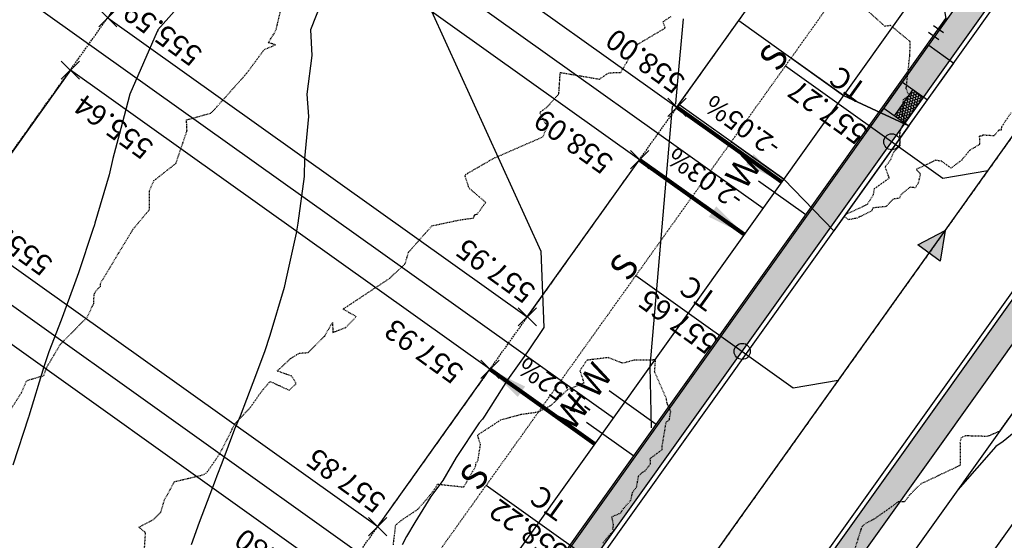
# Model space of a CAD drawing. Units: feet. Extents: x 2157724 to 2163912, y 13668102 to 13677796.
# Drawn here: x 2161146 to 2161298, y 13673665 to 13673746 of the extents above; entities that cross this region are included whole.
import ezdxf
from ezdxf import colors
from ezdxf.entities.mleader import LeaderData, LeaderLine
from ezdxf.enums import TextEntityAlignment as Align
from ezdxf.math import Vec2, Vec3

# ---------------------------------------------------------------- set-up
doc = ezdxf.new("R2010")
doc.units = ezdxf.units.FT
doc.header["$MEASUREMENT"] = 0
for name, pattern in [('CENTER4', [0.5625, 0.375, -0.0625, 0.0625, -0.0625]), ('HIDDEN', [0.375, 0.25, -0.125]), ('HIDDEN2', [0.1875, 0.125, -0.0625])]:
    doc.linetypes.add(name, pattern=pattern)
for name, color, linetype in [('C-TOPO-ANNO', 21, 'Continuous'), ('CE-TOPO-MINR', 39, 'HIDDEN2'), ('CP-30-80-PAD-U2', 141, 'Continuous'), ('CP-ANNO-MARK', 51, 'Continuous'), ('CP-ANNO-UTIL-U11', 21, 'Continuous'), ('CP-BLDG-SETBK-U2', 252, 'HIDDEN'), ('CP-DRIVEWAY-U2', 21, 'Continuous'), ('CP-DRIVEWAY-U3', 252, 'Continuous'), ('CP-PROP-LOT-U2', 1, 'Continuous'), ('CP-ROAD-BACK-CURB-U2', 252, 'Continuous'), ('CP-ROAD-CTR-U2', 51, 'CENTER4'), ('CP-ROAD-FACE-CURB-U2', 51, 'Continuous'), ('CP-ROAD-ROW-U2', 81, 'Continuous'), ('CP-ROAD-SIDEWALK-U2', 252, 'Continuous'), ('CP-ROAD-SWALK-HATCH-U2', 252, 'Continuous'), ('CP-ROAD-WRAP-U2', 51, 'Continuous'), ('CP-SSWR-FLOW-U2', 51, 'Continuous'), ('CP-SSWR-LAT-U2', 51, 'Continuous'), ('CP-SSWR-PIPE-U2', 6, 'Continuous'), ('CP-TOPO-ANNO-SPOT', 51, 'Continuous'), ('CP-TOPO-MINR', 4, 'Continuous'), ('CP-UTIL-ESMT-U2', 252, 'HIDDEN2'), ('CP-WATR-PIPE-8in-U2', 4, 'Continuous'), ('CP-WATR-STRC-U2', 51, 'Continuous'), ('CP-WTR-LAT-U2', 51, 'Continuous')]:
    doc.layers.add(name, color=color, linetype=linetype)
doc.layers.add('CP-REAR-BLDG-U2', color=252, linetype='HIDDEN', plot=False)
doc.styles.add('A_PD-DIMS', font='simplex.shx')
doc.styles.add('L80', font='Simplex.shx', dxfattribs={"height": 0.08})
doc.styles.add('SIMPLEX', font='simplex.shx')
doc.dimstyles.new('pd_basic_PD-080', dxfattribs={"dimtxt": 0.08, "dimasz": 0.1, "dimexe": 0.08, "dimexo": 0.08, "dimgap": 0.05, "dimtad": 0, "dimtih": 1, "dimtoh": 1, "dimrnd": 0.01, "dimzin": 0, "dimdsep": 46, "dimtxsty": 'A_PD-DIMS', "dimcen": 0.08, "dimclrd": 256, "dimclre": 256, "dimclrt": 256, "dimaunit": 1, "dimadec": 4, "dimazin": 0, "dimtfac": 1, "dimtofl": 0, "dimtmove": 0, "dimatfit": 3, "dimfxl": 0, "dimtolj": 1, "dimtzin": 0, "dimarcsym": 0})

# ---------------------------------------------------------------- blocks, each defined once
blk = doc.blocks.new('A$Cf3a38b86')
at = {"layer": 'CP-WTR-LAT-U2'}
for p, q in [((1.25, 0.16), (1.25, 9.16)), ((7.25, 0.16), (7.25, 9.16))]:
    blk.add_line(p, q, dxfattribs=at)
at = {"layer": 'CP-WTR-LAT-U2', "style": 'L80'}
for p in [(1.17, 12.01), (7.3, 11.99)]:
    blk.add_text('W', height=4, rotation=0, dxfattribs=at).set_placement(p, align=Align.MIDDLE_CENTER)
blk = doc.blocks.new('A$Ced6b95bc')
at = {"layer": 'CP-SSWR-LAT-U2', "elevation": 0}
blk.add_lwpolyline([(1.33, 34.98), (1.43, 4.98), (6.46, 0)], dxfattribs=at)
at = {"layer": 'CP-SSWR-LAT-U2', "style": 'L80'}
blk.add_text('S', height=4, rotation=0.2026, dxfattribs=at).set_placement((1.34, 37.31, 0), align=Align.MIDDLE_CENTER)
blk = doc.blocks.new('*U23')
h = blk.add_hatch(color=256)
h.dxf.hatch_style = 1
h.paths.add_polyline_path([(0.27, 2.1), (0.92, -1.19), (-2.1, 0.27)])
for p, q in [((-2.1, 0.27), (0.27, 2.1)), ((0.27, 2.1), (0.92, -1.19)), ((0.92, -1.19), (-2.1, 0.27))]:
    blk.add_line(p, q)
blk = doc.blocks.new('*U36')
for p, q in [((0.93, 1.39), (-0.55, 1.58)), ((0.19, 1.49), (0, 0)), ((0, 0), (0.92, -1.19)), ((1.51, -0.73), (0.33, -1.65))]:
    blk.add_line(p, q)
at = {"layer": 'Defpoints', "color": 250}
for p, q in [((1.06, 2.39), (-0.43, 2.57)), ((2.12, -1.52), (0.94, -2.44))]:
    blk.add_line(p, q, dxfattribs=at)
blk = doc.blocks.new('*U458')
at = {"layer": 'CP-ANNO-MARK', "color": 51, "linetype": 'Continuous', "lineweight": -3}
for p, q in [((2161196.79, 13673657.76, 557.8), (2161193.96, 13673660.59, 557.8)), ((2161193.96, 13673657.76, 557.8), (2161196.79, 13673660.59, 557.8))]:
    blk.add_line(p, q, dxfattribs=at)
at = {"layer": 'CP-TOPO-ANNO-SPOT', "color": 51, "linetype": 'Continuous', "lineweight": -3, "insert": (2161179.82, 13673666.25, 557.8), "char_height": 3.25, "width": 16.2562, "attachment_point": 6, "rotation": 144.25, "style": 'SIMPLEX'}
blk.add_mtext('557.80 ', dxfattribs=at)
blk = doc.blocks.new('*U461')
at = {"layer": 'C-TOPO-ANNO', "color": 21, "linetype": 'Continuous', "lineweight": -3}
blk.add_circle((2161234.53, 13673661.95, 558.22), 1.25, dxfattribs=at)
at = {"layer": 'CP-TOPO-ANNO-SPOT', "color": 51, "linetype": 'Continuous', "lineweight": -3, "insert": (2161226.38, 13673669.07, 558.22), "char_height": 3.25, "width": 16.2562, "attachment_point": 5, "rotation": 144.25, "style": 'SIMPLEX'}
blk.add_mtext('558.22 \\PTC', dxfattribs=at)
blk = doc.blocks.new('*U462')
at = {"layer": 'CP-ANNO-MARK', "color": 51, "linetype": 'Continuous', "lineweight": -3}
for p, q in [((2161134.63, 13673715.18, 555.36), (2161137.46, 13673712.35, 555.36)), ((2161137.46, 13673715.18, 555.36), (2161134.63, 13673712.35, 555.36))]:
    blk.add_line(p, q, dxfattribs=at)
at = {"layer": 'CP-TOPO-ANNO-SPOT', "color": 51, "linetype": 'Continuous', "lineweight": -3, "insert": (2161139.25, 13673715.57, 555.36), "char_height": 3.25, "width": 16.0999, "attachment_point": 6, "rotation": 144.25, "style": 'SIMPLEX'}
blk.add_mtext('555.36 ', dxfattribs=at)
blk = doc.blocks.new('*U463')
at = {"layer": 'CP-ANNO-MARK', "color": 51, "linetype": 'Continuous', "lineweight": -3}
for p, q in [((2161152.05, 13673739.6, 555.64), (2161154.88, 13673736.78, 555.64)), ((2161154.88, 13673739.6, 555.64), (2161152.05, 13673736.78, 555.64))]:
    blk.add_line(p, q, dxfattribs=at)
at = {"layer": 'CP-TOPO-ANNO-SPOT', "color": 51, "linetype": 'Continuous', "lineweight": -3, "insert": (2161165.88, 13673725.76, 555.64), "char_height": 3.25, "width": 16.4125, "attachment_point": 4, "rotation": 144.25, "style": 'SIMPLEX'}
blk.add_mtext('555.64 ', dxfattribs=at)
blk = doc.blocks.new('*U464')
at = {"layer": 'CP-ANNO-MARK', "color": 51, "linetype": 'Continuous', "lineweight": -3}
for p, q in [((2161220.01, 13673690.32, 557.93), (2161217.18, 13673693.15, 557.93)), ((2161217.18, 13673690.32, 557.93), (2161220.01, 13673693.15, 557.93))]:
    blk.add_line(p, q, dxfattribs=at)
at = {"layer": 'CP-TOPO-ANNO-SPOT', "color": 51, "linetype": 'Continuous', "lineweight": -3, "insert": (2161203.04, 13673698.81, 557.93), "char_height": 3.25, "width": 16.2562, "attachment_point": 6, "rotation": 144.25, "style": 'SIMPLEX'}
blk.add_mtext('557.93 ', dxfattribs=at)
blk = doc.blocks.new('*U465')
at = {"layer": 'CP-ANNO-MARK', "color": 51, "linetype": 'Continuous', "lineweight": -3}
for p, q in [((2161202.59, 13673665.9, 557.85), (2161199.76, 13673668.73, 557.85)), ((2161199.76, 13673665.9, 557.85), (2161202.59, 13673668.73, 557.85))]:
    blk.add_line(p, q, dxfattribs=at)
at = {"layer": 'CP-TOPO-ANNO-SPOT', "color": 51, "linetype": 'Continuous', "lineweight": -3, "insert": (2161201.95, 13673670.83, 557.85), "char_height": 3.25, "width": 16.2562, "attachment_point": 4, "rotation": 144.25, "style": 'SIMPLEX'}
blk.add_mtext('557.85 ', dxfattribs=at)
blk = doc.blocks.new('*U467')
at = {"layer": 'C-TOPO-ANNO', "color": 21, "linetype": 'Continuous', "lineweight": -3}
blk.add_circle((2161257.76, 13673694.52, 557.65), 1.25, dxfattribs=at)
at = {"layer": 'CP-TOPO-ANNO-SPOT', "color": 51, "linetype": 'Continuous', "lineweight": -3, "insert": (2161249.6, 13673701.64, 557.65), "char_height": 3.25, "width": 16.2562, "attachment_point": 5, "rotation": 144.25, "style": 'SIMPLEX'}
blk.add_mtext('557.65 \\PTC', dxfattribs=at)
blk = doc.blocks.new('*U468')
at = {"layer": 'CP-ANNO-MARK', "color": 51, "linetype": 'Continuous', "lineweight": -3}
for p, q in [((2161157.86, 13673747.75, 555.59), (2161160.69, 13673744.92, 555.59)), ((2161160.69, 13673747.75, 555.59), (2161157.86, 13673744.92, 555.59))]:
    blk.add_line(p, q, dxfattribs=at)
at = {"layer": 'CP-TOPO-ANNO-SPOT', "color": 51, "linetype": 'Continuous', "lineweight": -3, "insert": (2161162.47, 13673748.13, 555.59), "char_height": 3.25, "width": 16.0999, "attachment_point": 6, "rotation": 144.25, "style": 'SIMPLEX'}
blk.add_mtext('555.59 ', dxfattribs=at)
blk = doc.blocks.new('*U470')
at = {"layer": 'CP-ANNO-MARK', "color": 51, "linetype": 'Continuous', "lineweight": -3}
for p, q in [((2161243.24, 13673722.89, 558.09), (2161240.41, 13673725.72, 558.09)), ((2161240.41, 13673722.89, 558.09), (2161243.24, 13673725.72, 558.09))]:
    blk.add_line(p, q, dxfattribs=at)
at = {"layer": 'CP-TOPO-ANNO-SPOT', "color": 51, "linetype": 'Continuous', "lineweight": -3, "insert": (2161226.27, 13673731.38, 558.09), "char_height": 3.25, "width": 16.0999, "attachment_point": 6, "rotation": 144.25, "style": 'SIMPLEX'}
blk.add_mtext('558.09 ', dxfattribs=at)
blk = doc.blocks.new('*U471')
at = {"layer": 'CP-ANNO-MARK', "color": 51, "linetype": 'Continuous', "lineweight": -3}
for p, q in [((2161225.82, 13673698.47, 557.95), (2161222.99, 13673701.29, 557.95)), ((2161222.99, 13673698.47, 557.95), (2161225.82, 13673701.29, 557.95))]:
    blk.add_line(p, q, dxfattribs=at)
at = {"layer": 'CP-TOPO-ANNO-SPOT', "color": 51, "linetype": 'Continuous', "lineweight": -3, "insert": (2161225.18, 13673703.39, 557.95), "char_height": 3.25, "width": 16.2562, "attachment_point": 4, "rotation": 144.25, "style": 'SIMPLEX'}
blk.add_mtext('557.95 ', dxfattribs=at)
blk = doc.blocks.new('*U1120')
at = {"layer": 'C-TOPO-ANNO', "color": 21, "linetype": 'Continuous', "lineweight": -3}
blk.add_circle((2161280.98, 13673727.08, 557.27), 1.25, dxfattribs=at)
at = {"layer": 'CP-TOPO-ANNO-SPOT', "color": 51, "linetype": 'Continuous', "lineweight": -3, "insert": (2161272.83, 13673734.2, 557.27), "char_height": 3.25, "width": 16.2562, "attachment_point": 5, "rotation": 144.25, "style": 'SIMPLEX'}
blk.add_mtext('557.27 \\PTC', dxfattribs=at)
blk = doc.blocks.new('*U1124')
at = {"layer": 'CP-ANNO-MARK', "color": 51, "linetype": 'Continuous', "lineweight": -3}
for p, q in [((2161249.04, 13673731.03, 558), (2161246.22, 13673733.86, 558)), ((2161246.22, 13673731.03, 558), (2161249.04, 13673733.86, 558))]:
    blk.add_line(p, q, dxfattribs=at)
at = {"layer": 'CP-TOPO-ANNO-SPOT', "color": 51, "linetype": 'Continuous', "lineweight": -3, "insert": (2161248.41, 13673735.96, 558), "char_height": 3.25, "width": 16.2562, "attachment_point": 4, "rotation": 144.25, "style": 'SIMPLEX'}
blk.add_mtext('558.00 ', dxfattribs=at)
blk = doc.blocks.new('*U479')
at = {"layer": 'C-TOPO-ANNO', "color": 21, "linetype": 'Continuous', "lineweight": -3, "insert": (2161227.86, 13673687.59), "char_height": 3, "width": 15.8714, "attachment_point": 2, "rotation": 144.4963, "style": 'SIMPLEX'}
blk.add_mtext('-1.52%', dxfattribs=at)
at = {"layer": 'C-TOPO-ANNO', "color": 21, "linetype": 'Continuous', "lineweight": -3}
blk.add_leader([(2161218.6, 13673691.74), (2161234.81, 13673680.18)], dimstyle='pd_basic_PD-080', override={"dimscale": 1, "dimasz": 6, "dimclrd": 256, "dimlwd": 65535}, dxfattribs=at)
blk = doc.blocks.new('*U480')
at = {"layer": 'C-TOPO-ANNO', "color": 21, "linetype": 'Continuous', "lineweight": -3, "insert": (2161251.09, 13673720.15), "char_height": 3, "width": 16.4486, "attachment_point": 2, "rotation": 144.4963, "style": 'SIMPLEX'}
blk.add_mtext('-2.03%', dxfattribs=at)
at = {"layer": 'C-TOPO-ANNO', "color": 21, "linetype": 'Continuous', "lineweight": -3}
blk.add_leader([(2161258.03, 13673712.74), (2161241.82, 13673724.3)], dimstyle='pd_basic_PD-080', override={"dimscale": 1, "dimasz": 6, "dimclrd": 256, "dimlwd": 65535}, dxfattribs=at)
blk = doc.blocks.new('*U1126')
at = {"layer": 'C-TOPO-ANNO', "color": 21, "linetype": 'Continuous', "lineweight": -3, "insert": (2161256.9, 13673728.29), "char_height": 3, "width": 16.4486, "attachment_point": 2, "rotation": 144.4963, "style": 'SIMPLEX'}
blk.add_mtext('-2.05%', dxfattribs=at)
at = {"layer": 'C-TOPO-ANNO', "color": 21, "linetype": 'Continuous', "lineweight": -3}
blk.add_leader([(2161263.84, 13673720.88), (2161247.63, 13673732.45)], dimstyle='pd_basic_PD-080', override={"dimscale": 1, "dimasz": 6, "dimclrd": 256, "dimlwd": 65535}, dxfattribs=at)

msp = doc.modelspace()

# ---------------------------------------------------------------- hatches: boundary and pattern name
at = {"layer": 'CP-ROAD-SWALK-HATCH-U2'}
h = msp.add_hatch(dxfattribs=at)
h.set_pattern_fill('AR-CONC', color=256)
h.set_pattern_definition([(104.3014, (2161423.9866, 13673932.512), (4.69497, 5.458686), [0.75, -8.25]), (49.3014, (2161423.9866, 13673932.512), (-6.91818, 3.2624), [0.6, -6.6]), (154.7529, (2161424.378, 13673932.967), (-2.22321, 8.721085), [0.6374, -7.01142]), (100.4856, (2161422.362, 13673933.679), (7.57175, 7.70121), [1.125, -12.375]), (150.937, (2161422.993, 13673934.321), (-2.45685, 13.27456), [0.9561, -10.51714]), (45.4856, (2161422.362, 13673933.679), (-2.45685, 13.27456), [0.9, -9.9]), (75.3014, (2161423.352, 13673934.1996), (6.752737, 2.498107), [0.75, -8.25]), (20.3014, (2161423.352, 13673934.2), (-4.469135, 6.20736), [0.6, -6.6]), (125.7529, (2161423.915, 13673934.408), (2.2836, 8.70547), [0.6374, -7.01142]), (91.80145, (2161423.9866, 13673932.5123), (-2.63247, 2.041255), [0, -6.52, 0, -6.7, 0, -6.625]), (61.80145, (2161423.9866, 13673932.5123), (-1.667945, 4.437857), [0, -3.82, 0, -6.37, 0, -2.525]), (21.80145, (2161422.6854, 13673930.7013), (3.298132, 4.20355), [0, -2.5, 0, -7.8, 0, -10.35]), (11.80145, (2161422.102, 13673929.889), (2.59006, 5.320178), [0, -3.25, 0, -5.18, 0, -7.35])])
h.paths.add_polyline_path([(2161043.78, 13673401.44), (2161047.03, 13673399.12), (2161437.36, 13673946.42), (2161433.91, 13673948.47)])
h = msp.add_hatch(dxfattribs=at)
h.set_pattern_fill('AR-CONC', color=256)
h.set_pattern_definition([(104.3014, (2161186.447, 13673538.946), (4.69497, 5.45869), [0.75, -8.25]), (49.3014, (2161186.447, 13673538.946), (-6.91818, 3.2624), [0.6, -6.6]), (154.753, (2161186.8385, 13673539.401), (-2.2232, 8.72109), [0.6374, -7.01142]), (100.4856, (2161184.823, 13673540.113), (7.57175, 7.7012), [1.125, -12.375]), (150.937, (2161185.454, 13673540.755), (-2.45685, 13.27456), [0.9561, -10.51714]), (45.4856, (2161184.823, 13673540.113), (-2.45685, 13.27456), [0.9, -9.9]), (75.3014, (2161185.8126, 13673540.6334), (6.75274, 2.4981), [0.75, -8.25]), (20.3014, (2161185.8126, 13673540.633), (-4.46914, 6.20736), [0.6, -6.6]), (125.753, (2161186.375, 13673540.8415), (2.2836, 8.70547), [0.6374, -7.01142]), (91.8014, (2161186.4472, 13673538.946), (-2.63247, 2.041255), [0, -6.52, 0, -6.7, 0, -6.625]), (61.8014, (2161186.4472, 13673538.946), (-1.667945, 4.43786), [0, -3.82, 0, -6.37, 0, -2.525]), (21.8014, (2161185.146, 13673537.135), (3.298132, 4.20355), [0, -2.5, 0, -7.8, 0, -10.35]), (11.8014, (2161184.5624, 13673536.323), (2.59006, 5.32018), [0, -3.25, 0, -5.18, 0, -7.35])])
h.paths.add_polyline_path([(2161300.41, 13673703.58), (2161178.47, 13673532.61), (2161181.73, 13673530.28), (2161302.79, 13673700.04)])
at = {"layer": 'CP-ROAD-WRAP-U2'}
h = msp.add_hatch(dxfattribs=at)
h.set_pattern_fill('HONEY', color=256, scale=2, angle=227.9579, style=0)
h.set_pattern_definition([(227.9578522757, (0.01667, -0.0119), (-0.0903399492502, -0.4234839944667), [0.25, -0.5]), (347.9578522757, (0.01667, -0.0119), (0.4119178719294, 0.133505306206), [0.25, -0.5]), (287.9578522757, (0.01667, -0.0119), (0.321577922679, -0.2899786882606), [-0.5, 0.25])])
h.paths.add_polyline_path([(2161285.92, 13673734.03), (2161284.29, 13673735.2), (2161281.39, 13673731.13), (2161283.01, 13673729.96)])

# ---------------------------------------------------------------- linework, layer by layer
at = {"layer": 'CE-TOPO-MINR', "color": 39, "linetype": 'HIDDEN2', "lineweight": -3}
for points, elevation in [([(2161141.79, 13673681.73), (2161145.89, 13673688.14), (2161146.69, 13673689.99), (2161149.33, 13673690.78), (2161149.78, 13673692.02), (2161151.89, 13673695.6), (2161156.08, 13673699.84), (2161157.1, 13673701.98), (2161157.14, 13673703.26), (2161157.26, 13673703.69), (2161157.73, 13673704.24), (2161158.13, 13673704.6), (2161158.12, 13673705.07), (2161163.18, 13673713.48), (2161165.76, 13673716.57), (2161165.75, 13673719.5), (2161166.44, 13673721.04), (2161169.86, 13673723.74), (2161171.57, 13673728.8), (2161171.49, 13673730.47), (2161175.34, 13673731.56), (2161180.76, 13673737.62), (2161183.58, 13673741.42), (2161185.31, 13673742.14), (2161184.19, 13673742.47), (2161185.1, 13673743.91), (2161185.45, 13673744.66), (2161186.29, 13673748.17)], 556), ([(2161299.48, 13673731.57), (2161298, 13673729.36), (2161297.96, 13673728.89), (2161297.6, 13673728.89), (2161296.86, 13673727.99), (2161295.03, 13673728.12), (2161295.03, 13673727.94), (2161294.56, 13673727.97), (2161294.62, 13673726.68), (2161293.06, 13673725.73), (2161291.84, 13673724.24), (2161290.19, 13673722.99), (2161288.73, 13673724.05), (2161287.79, 13673724.2), (2161284.78, 13673722.79), (2161285.41, 13673722.13), (2161285.09, 13673720.67), (2161284.62, 13673719.93), (2161283.79, 13673720.02), (2161282.39, 13673718.85), (2161282.13, 13673718.27), (2161281.24, 13673718.21), (2161280.07, 13673717.01), (2161278.02, 13673716.8), (2161277.87, 13673716.34), (2161275.61, 13673715.23), (2161274.28, 13673714.96), (2161273.61, 13673715.47), (2161273.78, 13673715.66), (2161273.79, 13673715.74), (2161273.91, 13673715.84), (2161277.18, 13673717.36), (2161278.14, 13673718.85), (2161278.3, 13673719.81), (2161280.59, 13673721.44), (2161279.97, 13673723.17), (2161280.83, 13673724.32), (2161281.29, 13673725.53), (2161282.3, 13673726.45), (2161282.24, 13673728.32), (2161282.38, 13673728.96), (2161282.95, 13673730.36), (2161282.86, 13673730.84), (2161282.62, 13673731.29), (2161282.79, 13673733.62), (2161283.65, 13673734.27), (2161283.22, 13673735.36), (2161283.79, 13673740.54), (2161283.84, 13673742.63), (2161280.8, 13673745.14), (2161279.94, 13673745), (2161276.1, 13673748.42)], 557), ([(2161164.87, 13673662.16), (2161165.13, 13673666.38), (2161164.08, 13673667.22), (2161166.42, 13673668.46), (2161167.52, 13673669.57), (2161168.08, 13673671.46), (2161169.63, 13673674.3), (2161173.82, 13673675.28), (2161174.5, 13673675.59), (2161174.75, 13673675.85), (2161176.67, 13673678.65), (2161179.01, 13673683.28), (2161181.33, 13673685.74), (2161183.34, 13673688.56), (2161184.46, 13673689.86), (2161187.46, 13673688.49), (2161187.92, 13673688.96), (2161188.53, 13673689.52), (2161187.84, 13673690.66), (2161185.57, 13673691.48), (2161187.68, 13673693.43), (2161188.98, 13673694.24), (2161190.37, 13673694.35), (2161192.94, 13673696.91), (2161194.15, 13673699.02), (2161194.22, 13673697.47), (2161196.25, 13673698.26), (2161197.85, 13673699.91), (2161195.8, 13673701.09), (2161202.99, 13673705.85), (2161205.42, 13673708.1), (2161205.97, 13673709.93), (2161209.59, 13673714.03), (2161214.08, 13673714.98), (2161216.04, 13673715.23), (2161216.26, 13673715.77), (2161216.64, 13673715.86), (2161217.94, 13673717.67), (2161215.35, 13673719.88), (2161214.74, 13673721.78), (2161214.82, 13673722.01), (2161215.04, 13673722.12), (2161219.11, 13673724.48), (2161226.81, 13673727.85), (2161227.51, 13673729.44), (2161226.33, 13673731.64), (2161227.39, 13673732.39), (2161229.3, 13673734.53), (2161229.51, 13673737.85), (2161235.59, 13673736.81), (2161237.05, 13673737.79), (2161238.91, 13673737.86), (2161241.44, 13673742.16), (2161245.8, 13673744.75), (2161245.5, 13673745.73), (2161246.71, 13673746.55)], 557), ([(2161236.14, 13673664.74), (2161236.96, 13673665.81), (2161237.86, 13673666.69), (2161237.67, 13673666.89), (2161237.79, 13673667.55), (2161237.53, 13673668.84), (2161238.92, 13673669.43), (2161239.28, 13673670.08), (2161240.47, 13673671.39), (2161240.76, 13673672.66), (2161241.36, 13673673.45), (2161241.69, 13673675.2), (2161242.37, 13673675.82), (2161242.67, 13673675.95), (2161243.52, 13673677.06), (2161243.49, 13673677.9), (2161245.34, 13673679.27), (2161245.32, 13673679.71), (2161245.96, 13673683.54), (2161246.45, 13673683.9), (2161246.66, 13673685.15), (2161246.08, 13673686.57), (2161245.99, 13673687.21), (2161244.16, 13673691.35), (2161244.31, 13673693.19), (2161240.97, 13673693.15), (2161239.21, 13673692.68), (2161236.95, 13673693.55), (2161233.65, 13673693.15), (2161232.57, 13673691.53), (2161233.19, 13673689.6), (2161233.19, 13673689.6), (2161230.62, 13673688.53), (2161227.98, 13673686.06), (2161225.98, 13673685.06), (2161223.35, 13673684.69), (2161220.24, 13673683.84), (2161216.64, 13673681.5), (2161217.08, 13673680.08), (2161216.67, 13673677.4), (2161216.39, 13673677.21), (2161216.31, 13673676.58), (2161214.49, 13673673.42), (2161210.4, 13673673.86), (2161210.22, 13673673.42), (2161208.84, 13673671.62), (2161207.36, 13673669.97), (2161204.95, 13673668.35), (2161203.92, 13673667.53), (2161203.54, 13673664.42)], 558), ([(2161299.54, 13673684.69), (2161297.68, 13673682.1), (2161295.86, 13673681.31), (2161292.43, 13673681.4), (2161291.75, 13673681.11), (2161291.57, 13673680.48), (2161291.62, 13673676.83), (2161285.47, 13673673.92), (2161283.97, 13673672.47), (2161282.95, 13673671.18), (2161281.97, 13673671.13), (2161278.22, 13673668.45), (2161276.99, 13673667.85), (2161276.31, 13673667.27), (2161275.28, 13673663.99)], 558)]:
    msp.add_lwpolyline(points, dxfattribs=dict(at, elevation=elevation))
at = {"layer": 'CP-30-80-PAD-U2', "elevation": 0, "flags": 128}
for points in [[(2161247.63, 13673732.45), (2161265.05, 13673756.87), (2161199.92, 13673803.32), (2161182.5, 13673778.9)], [(2161224.4, 13673699.88), (2161241.82, 13673724.3), (2161176.69, 13673770.76), (2161159.27, 13673746.33)], [(2161201.18, 13673667.31), (2161218.6, 13673691.74), (2161153.46, 13673738.19), (2161136.05, 13673713.77)], [(2161177.95, 13673634.75), (2161195.37, 13673659.17), (2161130.24, 13673705.62), (2161112.82, 13673681.2)], [(2161338.43, 13673670.32), (2161314.01, 13673687.74), (2161267.55, 13673622.61), (2161291.98, 13673605.19)]]:
    msp.add_lwpolyline(points, close=True, dxfattribs=at)
at = {"layer": 'CP-BLDG-SETBK-U2'}
msp.add_line((2161029.89, 13673427.14), (2161411.5, 13673962.22), dxfattribs=at)
at = {"layer": 'CP-DRIVEWAY-U2', "elevation": 0, "flags": 128}
for points in [[(2161283.63, 13673729.53), (2161273.51, 13673734.29), (2161265.37, 13673740.09)], [(2161256.08, 13673727.07), (2161264.22, 13673721.26), (2161272.01, 13673713.25)]]:
    msp.add_lwpolyline(points, dxfattribs=at)
at = {"layer": 'CP-DRIVEWAY-U3', "flags": 128}
msp.add_lwpolyline([(2161272.01, 13673713.25), (2161264.22, 13673721.26), (2161247.93, 13673732.87), (2161257.22, 13673745.9), (2161273.51, 13673734.29), (2161283.63, 13673729.53)], close=True, dxfattribs=at)
at = {"layer": 'CP-PROP-LOT-U2'}
for p, q in [((2161162.52, 13673787.01), (2161261.01, 13673716.76)), ((2161139.23, 13673754.48), (2161237.78, 13673684.2)), ((2161115.94, 13673721.96), (2161214.56, 13673651.63))]:
    msp.add_line(p, q, dxfattribs=at)
at = {"layer": 'CP-REAR-BLDG-U2', "elevation": 0, "flags": 128}
msp.add_lwpolyline([(2160964.16, 13673472.79), (2161411.52, 13674100.06), (2161500.87, 13674119.47), (2162334.22, 13673525.14)], dxfattribs=at)
at = {"layer": 'CP-ROAD-BACK-CURB-U2'}
msp.add_line((2161047.05, 13673399.1), (2161437.19, 13673946.14), dxfattribs=at)
at = {"layer": 'CP-ROAD-BACK-CURB-U2', "elevation": 0, "flags": 128}
msp.add_lwpolyline([(2161970.19, 13673212.38, 0.414214), (2161963.13, 13673254.58), (2161949.46, 13673264.33, -0.018614), (2161941.16, 13673270.72), (2161887.74, 13673315.17, 0.018614), (2161878.35, 13673322.41), (2161335.64, 13673709.46, 0.414214), (2161300.42, 13673703.57), (2161178.49, 13673532.59, 0.414214), (2161184.38, 13673497.38), (2161819.42, 13673044.47, 0.414214), (2161854.64, 13673050.37)], format="xyb", close=True, dxfattribs=at)
at = {"layer": 'CP-ROAD-CTR-U2'}
msp.add_line((2161480.03, 13673980.8), (2161059.06, 13673390.54), dxfattribs=at)
at = {"layer": 'CP-ROAD-FACE-CURB-U2'}
msp.add_line((2161047.66, 13673398.67), (2161437.8, 13673945.7), dxfattribs=at)
at = {"layer": 'CP-ROAD-FACE-CURB-U2', "elevation": 0, "flags": 128}
msp.add_lwpolyline([(2161970.8, 13673211.95, 0.414214), (2161963.56, 13673255.19), (2161949.89, 13673264.94, -0.018614), (2161941.64, 13673271.3), (2161888.22, 13673315.75, 0.018614), (2161878.79, 13673323.02), (2161336.08, 13673710.07, 0.414214), (2161299.81, 13673704), (2161177.88, 13673533.03, 0.414214), (2161183.95, 13673496.76), (2161818.99, 13673043.86, 0.414214), (2161855.25, 13673049.93), (2161970.8, 13673211.95)], format="xyb", dxfattribs=at)
at = {"layer": 'CP-ROAD-ROW-U2'}
msp.add_line((2161038.7, 13673405.06), (2161428.84, 13673952.09), dxfattribs=at)
at = {"layer": 'CP-ROAD-ROW-U2', "elevation": 0, "flags": 128}
msp.add_lwpolyline([(2161953.69, 13673249.95), (2161944.09, 13673256.8, -0.018614), (2161935.24, 13673263.61), (2161892.16, 13673299.46, 0.018614), (2161883.32, 13673306.28), (2161329.69, 13673701.12, 0.414214), (2161308.77, 13673697.62), (2161186.83, 13673526.64, 0.414214), (2161190.33, 13673505.72), (2161825.38, 13673052.82, 0.414214), (2161846.3, 13673056.32), (2161959.52, 13673215.08, 0.414214), (2161953.69, 13673249.95)], format="xyb", dxfattribs=at)
at = {"layer": 'CP-ROAD-SIDEWALK-U2', "elevation": 0, "flags": 128}
for points in [[(2161288.4, 13673744.41), (2161433.93, 13673948.46, 0.1803), (2161437.79, 13673962.79, -0.0161), (2161437.61, 13673965.67, -0.0161)], [(2161302.82, 13673700.04), (2161181.74, 13673530.27, 0.414214), (2161186.71, 13673500.63), (2161761.91, 13673090.41)]]:
    msp.add_lwpolyline(points, format="xyb", dxfattribs=at)
msp.add_lwpolyline([(2161047.87, 13673407.14), (2161288.4, 13673744.41)], dxfattribs=at)
at = {"layer": 'CP-ROAD-WRAP-U2'}
for p, q in [((2161279.26, 13673731.58), (2161286.73, 13673742.06)), ((2161283.63, 13673729.53), (2161290.59, 13673739.3)), ((2161281.39, 13673731.13), (2161284.29, 13673735.2)), ((2161283.01, 13673729.96), (2161285.92, 13673734.03))]:
    msp.add_line(p, q, dxfattribs=at)
at = {"layer": 'CP-ROAD-WRAP-U2', "elevation": 0}
for points in [[(2161286.73, 13673742.06), (2161290.59, 13673739.3)], [(2161282.66, 13673736.36), (2161286.53, 13673733.6)], [(2161279.26, 13673731.58), (2161283.63, 13673729.53)], [(2161279.76, 13673732.29), (2161283.63, 13673729.53)]]:
    msp.add_lwpolyline(points, dxfattribs=at)
at = {"layer": 'CP-SSWR-PIPE-U2'}
msp.add_line((2161143.25, 13673508.59), (2161305.08, 13673735.5), dxfattribs=at)
at = {"layer": 'CP-TOPO-MINR', "color": 4, "linetype": 'Continuous', "lineweight": -3}
for points, elevation in [([(2161171.68, 13673749.73), (2161167.05, 13673744.46), (2161167.03, 13673744.38), (2161166.95, 13673744.2), (2161162.68, 13673734.46), (2161161.51, 13673729.9), (2161160.05, 13673724.46), (2161159.47, 13673721.94), (2161157.28, 13673714.46), (2161157.21, 13673714.2), (2161156.95, 13673713.43), (2161154.71, 13673706.7), (2161153.88, 13673704.46), (2161152.03, 13673699.38), (2161150.13, 13673694.46), (2161149.32, 13673692.1), (2161147, 13673684.46), (2161146.99, 13673684.43), (2161146.95, 13673684.33), (2161144.54, 13673676.87)], 556), ([(2161192.5, 13673748.91), (2161190.73, 13673744.46), (2161190.95, 13673740.46), (2161190.17, 13673734.46), (2161190.43, 13673730.99), (2161189.8, 13673724.46), (2161189.75, 13673721.66), (2161188.76, 13673714.46), (2161188.51, 13673712.9), (2161186.95, 13673705.92), (2161186.71, 13673704.7), (2161186.64, 13673704.46), (2161184.42, 13673696.99), (2161183.59, 13673694.46), (2161181.8, 13673689.62), (2161179.83, 13673684.46), (2161178.95, 13673682.46), (2161176.95, 13673677.16), (2161176.2, 13673675.21), (2161175.96, 13673674.46), (2161173.47, 13673667.94), (2161172.23, 13673664.46)], 557), ([(2161209.5, 13673747.36), (2161226.48, 13673710.11), (2161226.95, 13673698.21), (2161224.41, 13673694.46), (2161221.3, 13673690.11), (2161217.77, 13673684.46), (2161217.42, 13673683.99), (2161216.95, 13673683.43), (2161213.37, 13673678.04), (2161211.27, 13673674.46), (2161209.44, 13673671.98), (2161206.95, 13673667.93), (2161205.65, 13673665.76), (2161204.98, 13673664.46)], 558), ([(2161243.66, 13673682.64), (2161243.47, 13673692.17), (2161246.92, 13673732.58), (2161247.43, 13673733.03), (2161247.71, 13673735.98), (2161248.66, 13673746.17)], 558), ([(2161323.34, 13673703.5), (2161317.52, 13673697.42), (2161316.3, 13673695.68), (2161315.13, 13673695.16), (2161314.5, 13673694.46), (2161309.87, 13673691.54), (2161306.95, 13673689.11), (2161306.44, 13673688.71), (2161300.53, 13673682.41), (2161298.29, 13673680.53), (2161297.11, 13673679.73), (2161291.22, 13673673.01)], 558)]:
    msp.add_lwpolyline(points, dxfattribs=dict(at, elevation=elevation))
at = {"layer": 'CP-UTIL-ESMT-U2'}
msp.add_line((2161037.43, 13673420.53), (2161420.7, 13673957.9), dxfattribs=at)
at = {"layer": 'CP-UTIL-ESMT-U2', "elevation": 0, "flags": 128}
msp.add_lwpolyline([(2161947.88, 13673241.81), (2161938.28, 13673248.65, -0.018614), (2161928.85, 13673255.93), (2161885.76, 13673291.77, 0.018614), (2161877.51, 13673298.14), (2161323.88, 13673692.98, 0.414214), (2161316.91, 13673691.81), (2161194.97, 13673520.84, 0.414214), (2161196.14, 13673513.86), (2161831.18, 13673060.96, 0.414214), (2161838.16, 13673062.13), (2161951.38, 13673220.89, 0.414158), (2161947.88, 13673241.81, 0.414158)], format="xyb", dxfattribs=at)
at = {"layer": 'CP-WATR-PIPE-8in-U2'}
msp.add_line((2161139.18, 13673535.63), (2161289.35, 13673746.2), dxfattribs=at)
at = {"layer": 'CP-WTR-LAT-U2'}
msp.add_line((2161267.62, 13673715.73), (2161260.29, 13673720.96), dxfattribs=at)

# ---------------------------------------------------------------- block references
at = {"layer": 'C-TOPO-ANNO', "color": 21, "linetype": 'Continuous', "lineweight": -3}
for name in ['*U468', '*U1124', '*U463', '*U1120', '*U1126', '*U470', '*U480', '*U462', '*U471', '*U467', '*U464', '*U479', '*U465', '*U461', '*U458']:
    msp.add_blockref(name, (0, 0), dxfattribs=at)
at = {"layer": 'CP-SSWR-FLOW-U2', "xscale": 1.440000000000001, "yscale": 1.440000000000001, "zscale": 1.440000000000001, "rotation": 106.7477966582081}
msp.add_blockref('*U23', (2161288.01, 13673711.56), dxfattribs=at)
at = {"layer": 'CP-SSWR-LAT-U2', "rotation": 54.30144586646917}
for p in [(2161292.12, 13673717.36, 0), (2161268.89, 13673684.8, 0), (2161245.66, 13673652.23, 0)]:
    msp.add_blockref('A$Ced6b95bc', p, dxfattribs=at)
at = {"layer": 'CP-WATR-STRC-U2', "xscale": -1.296, "yscale": 1.296, "zscale": 1.296, "rotation": 2.260227723695039}
msp.add_blockref('*U36', (2161289.36, 13673746.18), dxfattribs=at)
at = {"layer": 'CP-WTR-LAT-U2', "rotation": 54.50401219741337}
msp.add_blockref('A$Cf3a38b86', (2161240.33, 13673677.16), dxfattribs=at)

# ---------------------------------------------------------------- texts
at = {"layer": 'CP-WTR-LAT-U2', "style": 'L80'}
msp.add_text('W', height=4, rotation=54.504, dxfattribs=at).set_placement((2161257.92, 13673722.54), align=Align.MIDDLE_CENTER)

# ---------------------------------------------------------------- leaders
at = {"layer": 'CP-ANNO-UTIL-U11'}
ml = msp.add_multileader_mtext('Standard', dxfattribs=at)
ml.set_content('\\pxsm0.8;CHANNEL \\PEASEMENT\\P(VOL 5185, \\PPG 854 DR)', color=256, style='SIMPLEX')
ml.set_leader_properties()
ml.build(insert=Vec2(0, 0))
ml.multileader.update_dxf_attribs({"dogleg_length": 0.05, "arrow_head_size": 3.5, "scale": 50})
ctx = ml.context
ctx.base_point, ctx.scale, ctx.arrow_head_size, ctx.landing_gap_size, ctx.plane_origin, ctx.plane_x_axis, ctx.plane_y_axis = Vec3(2162261.66, 13673604.39, 583), 50, 3.5, 0, Vec3(2162278.5, 13673480.32, 583), Vec3(0.580646, 0.814156), Vec3(-0.814156, 0.580646)
ctx.text_align_type = 2
notes = []
notes.append((ctx, [(0, (1, 1, 0), (2162284.02, 13673635.74, 583), (-0.580646, -0.814156), 2.5, [(1, [(2162297.52, 13673691.29, 583), (2162282.31, 13673654.25, 583)], 0, [])])]))
ctx.mtext.insert, ctx.mtext.text_direction, ctx.mtext.rotation, ctx.mtext.width, ctx.mtext.defined_height, ctx.mtext.alignment, ctx.mtext.line_spacing_factor, ctx.mtext.flow_direction = Vec3(2162280.39, 13673635.25, 583), Vec3(0.580646, 0.814156), 0.004433, 40.9931, 18.73, 3, 3, 5
for ctx, leaders in notes:
    for number, flags, end, landing, length, lines in leaders:
        leader = LeaderData()
        leader.index, (leader.has_last_leader_line, leader.has_dogleg_vector, leader.attachment_direction) = number, flags
        leader.last_leader_point, leader.dogleg_vector, leader.dogleg_length = Vec3(end), Vec3(landing), length
        for number, points, colour, breaks in lines:
            line = LeaderLine()
            line.index, line.vertices, line.color, line.breaks = number, Vec3.list(points), colors.encode_raw_color(colour), breaks
            leader.lines.append(line)
        ctx.leaders.append(leader)

# ---------------------------------------------------------------- next in the draw order: leaders
ml = msp.add_multileader_mtext('Standard', dxfattribs=at)
ml.set_content('DRAIN "C"\\P(SEE SHEET C1.03)', color=256, style='SIMPLEX')
ml.set_leader_properties()
ml.build(insert=Vec2(0, 0))
ml.multileader.update_dxf_attribs({"dogleg_length": 0.05, "arrow_head_size": 3.5, "scale": 50})
ctx = ml.context
ctx.base_point, ctx.scale, ctx.arrow_head_size, ctx.landing_gap_size, ctx.plane_origin, ctx.plane_x_axis, ctx.plane_y_axis = Vec3(2161011.28, 13673642.83), 50, 3.5, 0, Vec3(2161092.36, 13673596.65), Vec3(0.580646, 0.814156), Vec3(-0.814156, 0.580646)
notes = []
notes.append((ctx, [(1, (1, 1, 0), (2161009.82, 13673640.79), (0.580646, 0.814156), 2.5, [(1, [(2160996.66, 13673609.07)], 0, [])])]))
ctx.mtext.insert, ctx.mtext.text_direction, ctx.mtext.rotation, ctx.mtext.width, ctx.mtext.flow_direction = Vec3(2161009.11, 13673644.38), Vec3(0.580646, 0.814156), 0.004433, 61.9215, 5
ctx.mtext.has_bg_fill, ctx.mtext.bg_color, ctx.mtext.bg_scale_factor, ctx.mtext.bg_transparency, ctx.mtext.use_window_bg_color = 1, -1023410167, 1.5, 0, 1
for ctx, leaders in notes:
    for number, flags, end, landing, length, lines in leaders:
        leader = LeaderData()
        leader.index, (leader.has_last_leader_line, leader.has_dogleg_vector, leader.attachment_direction) = number, flags
        leader.last_leader_point, leader.dogleg_vector, leader.dogleg_length = Vec3(end), Vec3(landing), length
        for number, points, colour, breaks in lines:
            line = LeaderLine()
            line.index, line.vertices, line.color, line.breaks = number, Vec3.list(points), colors.encode_raw_color(colour), breaks
            leader.lines.append(line)
        ctx.leaders.append(leader)

doc.saveas('drawing.dxf')
